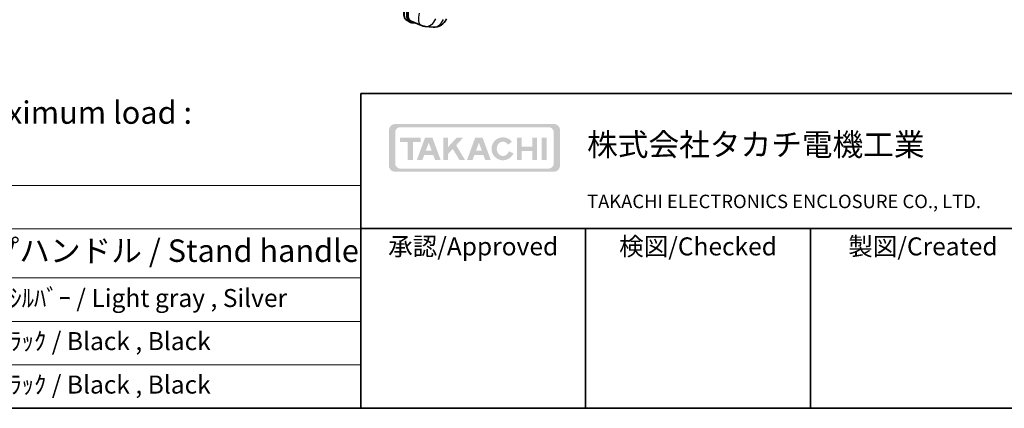
# Model space of a CAD drawing. Units: millimetres. Extents: x 0 to 9845, y 0 to 1686.
# Drawn here: x 1033 to 1689, y 0 to 259 of the extents above; entities that cross this region are included whole.
import ezdxf
from ezdxf.enums import TextEntityAlignment as Align

# ---------------------------------------------------------------- set-up
doc = ezdxf.new("R2010")
doc.units = ezdxf.units.MM
doc.header["$LTSCALE"] = 6
for name, color, linetype, lineweight in [('Border (ISO)', 7, 'Continuous', 35), ('Hatch (ISO)', 1, 'Continuous', 18), ('Symbol (ISO)', 7, 'Continuous', 18), ('Title (ISO)', 7, 'Continuous', 35), ('Visible (ISO)', 7, 'Continuous', 35), ('Visible Narrow (ISO)', 7, 'Continuous', 25)]:
    doc.layers.add(name, color=color, linetype=linetype, lineweight=lineweight)
doc.styles.add('Note Text (TK)', font='txt')
doc.styles.add('Note Text (TK2)', font='txt')
doc.styles.add('文字スタイル67', font='arial.ttf')

# ---------------------------------------------------------------- blocks, each defined once
blk = doc.blocks.new('図面枠 tk図枠')
at = {"layer": 'Border (ISO)'}
blk.add_line((14.50000000000001, 8.000000000000007), (405.4999999999999, 8.000000000000007), dxfattribs=at)
blk = doc.blocks.new('表題欄 tk表題欄')
at = {"layer": 'Hatch (ISO)'}
h = blk.add_hatch(color=256, dxfattribs=at)
edge = h.paths.add_edge_path(flags=0)
edge.add_arc((95.57537688673352, 236.2990653650367), 0.5958259999999996, 269.9999999999897, 360)
edge.add_line((96.17120288673351, 236.2990653650368), (96.17120288673348, 239.7107813650365))
edge.add_arc((95.5753768867335, 239.7107813650366), 0.5958259999999996, 0, 90.0000000000068)
edge.add_line((95.57537688673342, 240.3066073650366), (79.13710888673356, 240.3066073650366))
edge.add_arc((79.13710888673353, 239.7107813650366), 0.5958259999999996, 89.99999999999744, 180)
edge.add_line((78.54128288673353, 239.7107813650365), (78.54128288673331, 236.2990653650368))
edge.add_arc((79.13710888673332, 236.2990653650365), 0.5958259999999996, 180, 270.0000000000231)
edge.add_line((79.13710888673356, 235.7032393650365), (95.57537688673342, 235.7032393650367))
edge = h.paths.add_edge_path()
edge.add_line((77.83935088673357, 239.9556413650366), (77.83935088673357, 236.0542053650368))
edge.add_arc((78.54128288673346, 236.0542053650367), 0.7019319999998935, 180, 270.0000000000087)
edge.add_line((78.54128288673357, 235.3522733650368), (96.17120288673352, 235.3522733650368))
edge.add_arc((96.17120288673351, 236.0542053650367), 0.7019319999998921, 270, 360)
edge.add_line((96.8731348867334, 236.0542053650368), (96.87313488673352, 239.9556413650366))
edge.add_arc((96.1712028867336, 239.9556413650367), 0.7019319999998921, 0, 90.00000000000873)
edge.add_line((96.17120288673348, 240.6575733650367), (78.54128288673357, 240.6575733650366))
edge.add_arc((78.54128288673357, 239.9556413650366), 0.7019319999999984, 90, 180)
for points in [[(79.07181288673355, 239.1476033650369), (79.07181288673355, 238.6578833650367), (79.92066088673353, 238.6578833650367), (79.92066088673353, 236.6581933650368), (80.50832488673353, 236.6581933650368), (80.50832488673353, 238.6578833650367), (81.35717288673355, 238.6578833650367), (81.35717288673355, 239.1476033650369)], [(85.68407849525303, 236.6581933650368), (84.9434673993943, 237.8918698287545), (84.41792288673358, 237.3246628822781), (84.41792288673358, 236.6581933650368), (83.89555488673355, 236.6581933650368), (83.89555488673355, 239.1476033650369), (84.41792288673358, 239.1476033650369), (84.41792288673358, 238.0993979968839), (85.38913556809511, 239.1476033650369), (86.10696490847272, 239.1476033650369), (85.31925422435492, 238.2974470774499), (86.30334488673353, 236.6581933650368)], [(92.09142939614459, 239.1476033650369), (92.09142939614459, 236.6581933650368), (92.60971639614465, 236.6581933650368), (92.60971639614465, 237.6580383650368), (93.76872039614462, 237.6580383650368), (93.76872039614462, 236.6581933650368), (94.28700739614459, 236.6581933650368), (94.28700739614459, 239.1476033650369), (93.76872039614462, 239.1476033650369), (93.76872039614462, 238.1477583650367), (92.60971639614465, 238.1477583650367), (92.60971639614465, 239.1476033650369)], [(94.84202339614467, 239.1476033650369), (94.84202339614467, 236.6581933650368), (95.36439139614473, 236.6581933650368), (95.36439139614473, 239.1476033650369)]]:
    blk.add_hatch(color=256, dxfattribs=at).paths.add_polyline_path(points)
h = blk.add_hatch(color=256, dxfattribs=at)
h.paths.add_polyline_path([(82.59020695886475, 237.7110913650368), (81.95242681460243, 237.7110913650368), (82.27131688673356, 238.5794973650367)], flags=0)
h.paths.add_polyline_path([(82.77903014574996, 237.1968853650368), (81.76360362771717, 237.1968853650368), (81.56578886050404, 236.6581933650368), (80.94907288673355, 236.6581933650368), (81.86321688673357, 239.1476033650369), (82.67941688673353, 239.1476033650369), (83.59356088673351, 236.6581933650368), (82.97684491296302, 236.6581933650368)])
h = blk.add_hatch(color=256, dxfattribs=at)
h.paths.add_polyline_path([(87.52707281460246, 237.7110913650368), (88.16485295886469, 237.7110913650368), (87.84596288673359, 238.5794973650367)], flags=0)
h.paths.add_polyline_path([(87.14043486050403, 236.6581933650368), (87.3382496277172, 237.1968853650368), (88.35367614574989, 237.1968853650368), (88.551490912963, 236.6581933650368), (89.16820688673343, 236.6581933650368), (88.25406288673352, 239.1476033650369), (87.43786288673356, 239.1476033650369), (86.52371888673358, 236.6581933650368)])
h = blk.add_hatch(color=256, dxfattribs=at)
edge = h.paths.add_edge_path()
edge.add_arc((90.52309888673334, 237.9028983650369), 1.273272000000011, 38.55054079078439, 336.5820184016556)
edge.add_line((91.69149139614446, 237.3968543650369), (91.17255542714857, 237.6216113977801))
edge.add_ellipse((90.52309888673352, 237.9028983650369), major_axis=(0, -0.7998759999999119), ratio=0.8673469387756529, start_angle=128.5505407907963, end_angle=426.582018401653, ccw=False)
edge.add_line((91.09381514418376, 238.3576891122095), (91.51887237036831, 238.6964075050431))
at = {"layer": 'Title (ISO)'}
for p, q in [((74.70882392282105, 244.052739026017), (255.7088239228211, 244.052739026017)), ((74.70882392282105, 209.052739026017), (74.70882392282105, 244.052739026017)), ((74.70882392282105, 229.052739026017), (230.7088239228211, 229.052739026017)), ((99.70882392282108, 229.052739026017), (99.70882392282108, 209.052739026017)), ((124.708823922821, 229.052739026017), (124.708823922821, 209.052739026017)), ((255.7088239228211, 209.052739026017), (74.70882392282105, 209.052739026017))]:
    blk.add_line(p, q, dxfattribs=at)
at = {"layer": 'Title (ISO)', "color": 7, "attachment_point": 4, "line_spacing_factor": 1.5, "style": 'Note Text (TK)'}
for s, insert, char_height in [('株式会社タカチ電機工業', (99.87313488673345, 238.052739026017), 2.5), ('\\fArial|b0|i0;\\H1.4986;TAKACHI ELECTRONICS ENCLOSURE CO., LTD.', (99.87313488673342, 232.052739026017), 1.49859994649887)]:
    blk.add_mtext(s, dxfattribs=dict(at, insert=insert, char_height=char_height))
at = {"layer": 'Title (ISO)', "color": 1, "char_height": 2.000000029802322, "attachment_point": 5, "line_spacing_factor": 1.5, "style": 'Note Text (TK)'}
for s, insert in [('\\fＭＳ Ｐゴシック|b0|i0;\\H2.0000;承認/Approved', (87.20882392282108, 227.052739026017)), ('\\fＭＳ Ｐゴシック|b0|i0;\\H2.0000;検図/Checked', (112.208823922821, 227.052739026017)), ('\\fＭＳ Ｐゴシック|b0|i0;\\H2.0000;製図/Created', (137.2088239228211, 227.052739026017))]:
    blk.add_mtext(s, dxfattribs=dict(at, insert=insert))
at = {"layer": 'Title (ISO)', "color": 7}
for tag, p, height, style in [('<品名>_001', (157.5667784682756, 235.6393867532898), 2.5, 'Note Text (TK)'), ('<Title>_001', (157.4932713957346, 230.5520568828656), 2.000000029802322, '文字スタイル67'), ('<ページ_No.>_001', (237.9488807410029, 213.302739026017), 2.5, 'Note Text (TK)'), ('<総ページ数>_001', (246.7997330137301, 213.302739026017), 2.5, 'Note Text (TK)'), ('作成日_001', (175.617914831912, 211.2814322078352), 2.5, 'Note Text (TK)')]:
    blk.add_attdef(tag, p, '', height=height, dxfattribs=dict(at, style=style))
at = {"layer": 'Title (ISO)', "color": 7, "style": 'Note Text (TK)'}
blk.add_attdef('<尺度>', text='', height=2.5, dxfattribs=at).set_placement((243.2088239228211, 223.5527390260171), align=Align.MIDDLE_CENTER)
blk = doc.blocks.new('テーブル1')
at = {"layer": 'Symbol (ISO)'}
for p, q in [((14.50000000000001, 32.76011696934701), (224.5, 32.76011696934701)), ((224.5, 32.76011696934701), (224.5, 27.93918116241695)), ((14.50000000000001, 27.93918116241695), (224.5, 27.93918116241695)), ((224.5, 27.93918116241695), (224.5, 22.49824535548687)), ((14.50000000000001, 22.49824535548687), (224.5, 22.49824535548687)), ((224.5, 22.49824535548687), (224.5, 8.000000000000005)), ((14.50000000000001, 17.66549690365792), (224.5, 17.66549690365792)), ((14.50000000000001, 12.83274845182896), (224.5, 12.83274845182896)), ((14.50000000000001, 8.000000000000005), (224.5, 8.000000000000005))]:
    blk.add_line(p, q, dxfattribs=at)
at = {"layer": 'Symbol (ISO)', "color": 7, "attachment_point": 7}
for s, insert, char_height, style in [('ステップハンドル / Stand handle', (172.8968435187319, 23.49356702864171), 2.5, 'Note Text (TK)'), ('  ﾗｲﾄｸﾞﾚｰ , ｼﾙﾊﾞｰ / Light gray , Silver', (172.7, 18.63742673397064), 2.000000029802322, 'Note Text (TK2)'), ('  ﾌﾞﾗｯｸ , ﾌﾞﾗｯｸ / Black , Black', (172.7, 13.84561395123601), 2.000000029802322, 'Note Text (TK2)'), ('  ﾌﾞﾗｯｸ , ﾌﾞﾗｯｸ / Black , Black', (172.7, 9.012865499407056), 2.000000029802322, 'Note Text (TK2)')]:
    blk.add_mtext(s, dxfattribs=dict(at, insert=insert, char_height=char_height, style=style))

msp = doc.modelspace()

# ---------------------------------------------------------------- linework, layer by layer
at = {"layer": 'Visible (ISO)'}
for p, q in [((1290.94012413389, 258.5819355773085), (1292.48290256557, 257.6912120344783)), ((1293.719508236286, 258.2528120395315), (1300.468266370024, 255.4112313993266)), ((1294.065064439473, 257.2011192279037), (1296.796741475187, 256.957135676003)), ((1303.078546004081, 254.7619263404245), (1308.23185465793, 254.3016513763754))]:
    msp.add_line(p, q, dxfattribs=at)
for centre, radius, start, end in [((1309.008252543818, 262.9943204474369), 8.727272727272737, 264.8960906389825, 338.7939768869962), ((1303.854943889969, 263.454595411486), 8.727272727272746, 247.1663583113981, 264.8960906389825)]:
    msp.add_arc(centre, radius, start, end, dxfattribs=at)
msp.add_ellipse((1297.809888923907, 265.9998801616776), major_axis=(-4.431569255116089, -7.576451372332293), ratio=0.5751368562406725, start_param=4.984521276045715, end_param=6.358660843229152, dxfattribs=at)
for points, knots in [([(1290.94012413389, 258.5819355773085), (1290.464125246983, 258.8567536627985), (1290.052514826186, 259.2405883722638), (1289.39670592628, 260.1735747271779), (1289.151275064961, 260.7216305052427), (1288.826636739048, 261.9331972316361), (1288.746952162888, 262.5972251927112), (1288.746952162888, 264.0010855948887), (1288.826738952532, 264.7410516026482), (1289.136148968229, 266.2530614133051), (1289.365832725275, 267.0250196546295), (1289.662332940557, 267.789204564302)], [4.97418836818384, 4.97418836818384, 4.97418836818384, 4.97418836818384, 5.235987755982989, 5.235987755982989, 5.497787143782138, 5.497787143782138, 5.759586531581287, 5.759586531581287, 6.021385919380437, 6.021385919380437, 6.283185307179585, 6.283185307179585, 6.283185307179585, 6.283185307179585]), ([(1292.48290256557, 257.6912120344783), (1292.578102342952, 257.6362484173803), (1292.675796089516, 257.5856054902289), (1292.87565448715, 257.4932016065207), (1292.977818164605, 257.4514407715901), (1293.186075387601, 257.3769455406191), (1293.292168060995, 257.3442108911621), (1293.507748434597, 257.2878174844435), (1293.617235513818, 257.264158204883), (1293.839098955487, 257.2258820957834), (1293.951475006004, 257.2112646268926), (1294.065064439473, 257.2011192279036)], [1.308996938995745, 1.308996938995745, 1.308996938995745, 1.308996938995745, 1.361356816555575, 1.361356816555575, 1.413716694115406, 1.413716694115406, 1.466076571675236, 1.466076571675236, 1.518436449235066, 1.518436449235066, 1.570796326794896, 1.570796326794896, 1.570796326794896, 1.570796326794896])]:
    msp.add_open_spline(points, degree=3, knots=knots, dxfattribs=at)
at = {"layer": 'Visible Narrow (ISO)'}
msp.add_line((1295.71336832628, 257.4132925133122), (1294.499283915261, 257.5217301591374), dxfattribs=at)
for centre, major_axis, ratio, start_param, end_param in [((1295.849215042981, 267.0847304508285), (-4.909090909090926, -8.502794873519942), 0.5773502691896294, 4.974188368183837, 6.28318530717958), ((1297.391993474661, 266.1940069079983), (-4.909090909090942, -8.502794873519944), 0.5773502691896293, 4.974188368183838, 6.283185307179587), ((1297.777688082581, 265.9713260222907), (-4.636363636363662, -8.03041738054661), 0.5773502691896293, 4.974188368183841, 6.544984694978738), ((1303.854943889969, 263.454595411486), (-3.386677519944617, -8.043364012159353), 0.5228518189635791, 4.909045739996142, 6.283185307179582), ((1294.113589307341, 257.744411044845), (-0.0485248678679737, -0.5432918169413403), 0.788675134594813, 2.361e-13, 1.219916915922962), ((1303.854943889969, 263.454595411486), (-0.7763978858873447, -8.692669071061442), 0.7886751345948112, 0, 1.219916915922636), ((1309.008252543818, 262.9943204474369), (-0.7763978858873163, -8.692669071061442), 0.7886751345948113, 0, 1.219916915922639)]:
    msp.add_ellipse(centre, major_axis=major_axis, ratio=ratio, start_param=start_param, end_param=end_param, dxfattribs=at)

# ---------------------------------------------------------------- block references
at = {"xscale": 6, "yscale": 6, "zscale": 6}
for name, p in [('図面枠 tk図枠', (-87.00000000000006, -48.00000000000004)), ('表題欄 tk表題欄', (811.7470564630732, -1254.316434156102)), ('テーブル1', (-87.00000000000006, -48.00000000000004))]:
    msp.add_blockref(name, p, dxfattribs=at)

# ---------------------------------------------------------------- texts
at = {"layer": 'Symbol (ISO)', "color": 7, "insert": (621.6177937516106, 197.2812994833745), "char_height": 15, "width": 577.8947639465331, "attachment_point": 4, "line_spacing_factor": 1.418181777000427, "style": 'Note Text (TK)'}
msp.add_mtext('{\\fＭＳ Ｐゴシック|b0|i0;■テクニカルデータ / Technical Data■\\P\\fＭＳ Ｐゴシック|b0|i0;ステップハンドル耐荷重 / Stand handle Maximum load : 25kgf}', dxfattribs=at)

doc.saveas('drawing.dxf')
